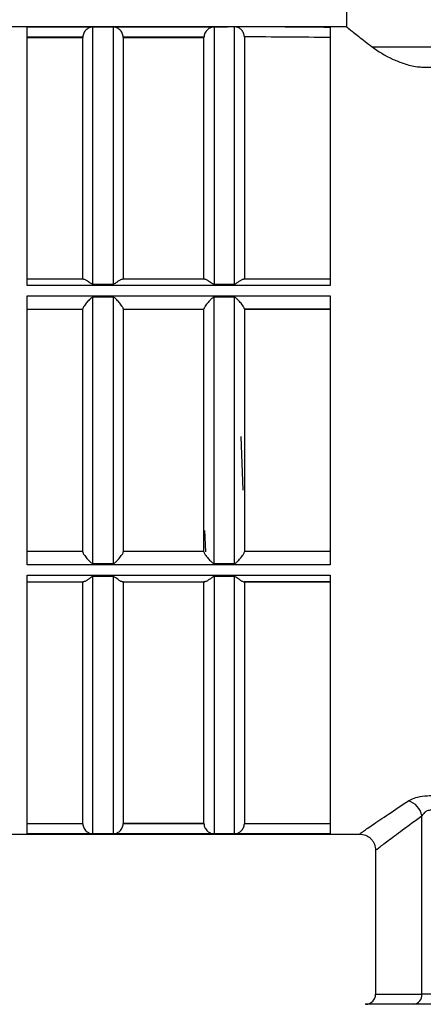
# Model space of a CAD drawing. Units: millimetres. Extents: x 10 to 416, y 10 to 287.
# Drawn here: x 169 to 179, y 87 to 112 of the extents above; entities that cross this region are included whole.
import ezdxf

# ---------------------------------------------------------------- set-up
doc = ezdxf.new("R2010")
doc.units = ezdxf.units.MM

msp = doc.modelspace()

# ---------------------------------------------------------------- linework, layer by layer
at = {"color": 7, "linetype": 'Continuous', "lineweight": 25}
for p, q in [((176.6828, 112.1518), (176.6828, 111.553)), ((176.6828, 111.553), (167.6578, 111.553)), ((168.7828, 111.5497), (173.7375, 111.5497)), ((168.7828, 105.1428), (168.7828, 111.5497)), ((170.4078, 105.1751), (170.4078, 111.5462)), ((170.9078, 111.5462), (170.4078, 111.5462)), ((170.9078, 111.5462), (170.9078, 105.1751)), ((173.4078, 111.5462), (173.4078, 105.1751)), ((173.7375, 111.5462), (173.4078, 111.5462)), ((173.7375, 111.5497), (173.7375, 111.5529)), ((173.9078, 111.5502), (173.7375, 111.5504)), ((173.7375, 111.5497), (173.7375, 111.5462)), ((173.9078, 111.5502), (173.9078, 105.1751)), ((176.2828, 111.5356), (176.2828, 105.1428)), ((168.7828, 111.2998), (170.1581, 111.2998)), ((168.7828, 111.2901), (170.1578, 111.2901)), ((170.1581, 111.2998), (170.1578, 111.2901)), ((170.1578, 105.303), (170.1578, 111.2901)), ((171.1578, 111.2901), (171.1575, 111.2998)), ((171.1575, 111.2998), (173.1581, 111.2998)), ((171.1578, 111.2901), (171.1578, 105.303)), ((171.1578, 111.2901), (173.1578, 111.2901)), ((173.1581, 111.2998), (173.1578, 111.2901)), ((173.1578, 105.303), (173.1578, 111.2901)), ((174.1578, 111.3022), (174.1578, 105.303)), ((170.1765, 105.303), (168.7828, 105.303)), ((176.2828, 105.1428), (168.7828, 105.1428)), ((170.4078, 105.1751), (170.9078, 105.1751)), ((173.1765, 105.303), (171.139, 105.303)), ((173.4078, 105.1751), (173.9078, 105.1751)), ((176.2828, 105.303), (174.139, 105.303)), ((168.7828, 104.8863), (176.2828, 104.8863)), ((168.7828, 98.2197), (168.7828, 104.8863)), ((170.4078, 98.2542), (170.4078, 104.8518)), ((170.9078, 104.8518), (170.4078, 104.8518)), ((170.9078, 104.8518), (170.9078, 98.2542)), ((173.4078, 98.2542), (173.4078, 104.8518)), ((173.9078, 104.8518), (173.4078, 104.8518)), ((173.9078, 104.8518), (173.9078, 98.2542)), ((176.2828, 104.8863), (176.2828, 98.2197)), ((168.7828, 104.553), (170.1578, 104.553)), ((168.7828, 104.553), (170.1578, 104.553)), ((171.1578, 104.553), (173.1578, 104.553)), ((171.1578, 104.553), (173.1578, 104.553)), ((176.2828, 104.553), (174.1578, 104.553)), ((174.1578, 104.553), (176.2828, 104.553)), ((174.0716, 101.4012), (174.1216, 100.0754)), ((173.167, 99.0767), (173.1913, 98.5476)), ((170.1578, 98.553), (168.7828, 98.553)), ((173.1578, 98.553), (171.1578, 98.553)), ((176.2828, 98.553), (174.1578, 98.553)), ((176.2828, 98.2197), (168.7828, 98.2197)), ((170.4078, 98.2542), (170.9078, 98.2542)), ((173.4078, 98.2542), (173.9078, 98.2542)), ((168.7828, 91.5563), (168.7828, 97.9633)), ((168.7828, 97.9633), (176.2828, 97.9633)), ((170.4078, 91.5597), (170.4078, 97.9308)), ((170.9078, 97.9308), (170.4078, 97.9308)), ((170.9078, 97.9308), (170.9078, 91.5597)), ((173.4078, 97.9308), (173.4078, 91.5597)), ((173.9078, 97.9308), (173.4078, 97.9308)), ((173.9078, 97.9308), (173.9078, 91.5597)), ((176.2828, 97.9633), (176.2828, 91.5563)), ((168.7828, 97.803), (170.1765, 97.803)), ((168.7828, 97.803), (170.1578, 97.803)), ((170.1578, 91.8158), (170.1578, 97.803)), ((170.1765, 97.803), (170.1578, 97.803)), ((171.1578, 97.803), (171.139, 97.803)), ((171.139, 97.803), (173.1765, 97.803)), ((171.1578, 97.803), (171.1578, 91.8158)), ((171.1578, 97.803), (173.1578, 97.803)), ((173.1578, 91.8158), (173.1578, 97.803)), ((173.1765, 97.803), (173.1578, 97.803)), ((174.139, 97.803), (174.1578, 97.803)), ((174.139, 97.803), (176.2828, 97.803)), ((174.1578, 97.803), (174.1578, 91.8158)), ((176.2828, 97.803), (174.1578, 97.803)), ((178.5542, 87.5848), (178.5542, 92.0076)), ((168.7828, 91.8158), (170.1578, 91.8158)), ((170.1581, 91.8062), (168.7828, 91.8062)), ((170.1581, 91.8062), (170.1578, 91.8158)), ((171.1575, 91.8062), (171.1578, 91.8158)), ((173.1581, 91.8062), (171.1575, 91.8062)), ((173.1578, 91.8158), (171.1578, 91.8158)), ((173.1578, 91.8158), (173.1581, 91.8062)), ((174.1578, 91.8158), (174.1575, 91.8062)), ((176.2828, 91.8062), (174.1575, 91.8062)), ((174.1578, 91.8158), (176.2828, 91.8158)), ((168.4019, 91.553), (177.0078, 91.553)), ((176.2828, 91.5563), (168.7828, 91.5563)), ((170.4078, 91.5597), (170.9078, 91.5597)), ((173.4078, 91.5597), (173.9078, 91.5597)), ((177.4078, 91.153), (177.4078, 87.5848)), ((177.1621, 87.3349), (177.1491, 87.3346))]:
    msp.add_line(p, q, dxfattribs=at)
at = {"color": 7, "linetype": 'Continuous', "lineweight": 25, "flags": 128}
msp.add_lwpolyline([(177.321, 111.0518), (177.865, 111.0518), (178.5588, 111.0518), (179.3872, 111.0518), (180.3319, 111.0518), (181.372, 111.0518), (182.4846, 111.0518), (183.6451, 111.0518), (184.828, 111.0518), (186.0072, 111.0518), (187.1565, 111.0518), (188.2508, 111.0518), (189.2658, 111.0518), (190.1791, 111.0518), (190.9706, 111.0518), (191.6228, 111.0518), (192.1213, 111.0518), (192.4552, 111.0518), (192.6171, 111.0518)], dxfattribs=at)
at = {"color": 8, "linetype": 'Continuous', "lineweight": 25, "flags": 128}
for points in [[(177.4078, 87.5848), (177.4813, 87.5848), (177.7003, 87.5848), (178.0604, 87.5848), (178.5542, 87.5848)], [(178.3474, 87.3349), (177.8369, 87.3349), (177.4646, 87.3349), (177.2381, 87.3349), (177.1621, 87.3349)]]:
    msp.add_lwpolyline(points, dxfattribs=at)
at = {"color": 7, "linetype": 'Continuous', "lineweight": 25}
for centre, radius, start, end in [((178.0893, 91.9192), 0.4732, 10.76814, 74.28762), ((177.1578, 87.5848), 0.25, 271.00003, 0.00003), ((178.3212, 87.567), 0.2337, 276.43462, 4.3638)]:
    msp.add_arc(centre, radius, start, end, dxfattribs=at)
for major_axis, start_param, end_param in [((45.7611, 0), 1.5118251, 1.5674812), ((44.617, 0), 1.5103112, 1.5579756)]:
    msp.add_ellipse((173.5858, 101.553), major_axis=major_axis, ratio=0.2185263, start_param=start_param, end_param=end_param, dxfattribs=at)
for points, knots in [([(170.4078, 111.5462), (170.4048, 111.5462), (170.3981, 111.546), (170.3831, 111.5449), (170.355, 111.5408), (170.3064, 111.5255), (170.2529, 111.4925), (170.2085, 111.4438), (170.1816, 111.3982), (170.1635, 111.3498), (170.1599, 111.316), (170.1581, 111.2998)], [0, 0, 0, 0, 0.0201962, 0.0445648, 0.1086796, 0.2501044, 0.4999546, 0.6433347, 0.7727149, 0.8905325, 1, 1, 1, 1]), ([(171.1575, 111.2998), (171.1557, 111.316), (171.152, 111.3498), (171.134, 111.3982), (171.1071, 111.4438), (171.0627, 111.4926), (171.0027, 111.5292), (170.952, 111.5434), (170.9177, 111.546), (170.9109, 111.5462), (170.9078, 111.5462)], [0, 0, 0, 0, 0.1095589, 0.2274628, 0.3569272, 0.5003925, 0.7504133, 0.9539746, 0.9791692, 1, 1, 1, 1]), ([(173.4078, 111.5462), (173.4048, 111.5462), (173.3981, 111.546), (173.3831, 111.5449), (173.355, 111.5408), (173.3064, 111.5255), (173.2529, 111.4925), (173.2085, 111.4438), (173.1816, 111.3982), (173.1635, 111.3498), (173.1599, 111.316), (173.1581, 111.2998)], [0, 0, 0, 0, 0.0201962, 0.0445648, 0.1086795, 0.2501044, 0.4999546, 0.6433347, 0.7727149, 0.8905325, 1, 1, 1, 1]), ([(174.1578, 111.3022), (174.154, 111.3338), (174.1483, 111.3826), (174.1164, 111.4405), (174.0777, 111.4873), (174.0258, 111.5237), (173.9648, 111.5465), (173.9268, 111.549), (173.9078, 111.5502)], [0, 0, 0, 0, 0.23941844, 0.36966093, 0.49975484, 0.70424621, 0.85215513, 1, 1, 1, 1]), ([(176.6828, 111.553), (176.6978, 111.541), (176.7284, 111.5166), (176.9536, 111.3374), (177.2022, 111.1442), (177.321, 111.0518)], [0, 0, 0, 0, 0.3361339, 0.6828082, 1, 1, 1, 1]), ([(177.321, 111.0518), (177.4722, 110.9473), (177.679, 110.8043), (178.1072, 110.6387), (178.3645, 110.5647), (178.5382, 110.5547), (178.587, 110.5518)], [0, 0, 0, 0, 0.5309614, 0.7263511, 0.9231168, 1, 1, 1, 1]), ([(178.587, 110.5518), (179.0006, 110.5518), (179.5099, 110.5518), (180.2592, 110.5518), (180.628, 110.5518), (181.1107, 110.5518), (181.7195, 110.5518), (182.5395, 110.5518), (183.5203, 110.5518), (184.261, 110.5518), (184.6578, 110.5518)], [0, 0, 0, 0, 0.2731088, 0.3363167, 0.3993957, 0.462573, 0.574497, 0.6863722, 0.8319648, 1, 1, 1, 1]), ([(170.1765, 105.303), (170.1881, 105.3007), (170.2135, 105.2956), (170.2804, 105.2558), (170.34, 105.2069), (170.3913, 105.1765), (170.4051, 105.1754), (170.4078, 105.1751)], [0, 0, 0, 0, 0.2289617, 0.5003098, 0.8849909, 0.9774131, 1, 1, 1, 1]), ([(170.9078, 105.1751), (170.9104, 105.1753), (170.9161, 105.1758), (170.9288, 105.1799), (170.952, 105.1925), (170.9918, 105.2225), (171.0458, 105.2614), (171.102, 105.2956), (171.1274, 105.3007), (171.139, 105.303)], [0, 0, 0, 0, 0.0219683, 0.0475144, 0.1120294, 0.2502377, 0.5004982, 0.7714269, 1, 1, 1, 1]), ([(173.1765, 105.303), (173.1881, 105.3007), (173.2135, 105.2956), (173.2804, 105.2558), (173.34, 105.2069), (173.3913, 105.1765), (173.4051, 105.1754), (173.4078, 105.1751)], [0, 0, 0, 0, 0.2289618, 0.5003098, 0.8849911, 0.9774131, 1, 1, 1, 1]), ([(173.9078, 105.1751), (173.9104, 105.1753), (173.9161, 105.1758), (173.9288, 105.1799), (173.952, 105.1925), (173.9918, 105.2225), (174.0458, 105.2614), (174.102, 105.2956), (174.1274, 105.3007), (174.139, 105.303)], [0, 0, 0, 0, 0.0219683, 0.0475144, 0.1120294, 0.2502377, 0.5004982, 0.7714269, 1, 1, 1, 1]), ([(170.4078, 104.8518), (170.4047, 104.8515), (170.398, 104.8508), (170.3827, 104.8443), (170.3538, 104.8241), (170.304, 104.775), (170.2493, 104.7142), (170.2044, 104.656), (170.178, 104.6161), (170.161, 104.5845), (170.1588, 104.5717), (170.1578, 104.5655)], [0, 0, 0, 0, 0.0199705, 0.0441649, 0.1080942, 0.2501545, 0.4999989, 0.6432077, 0.7722683, 0.8899771, 1, 1, 1, 1]), ([(171.1578, 104.5655), (171.1567, 104.5717), (171.1545, 104.5845), (171.1376, 104.6161), (171.1111, 104.656), (171.0663, 104.7144), (171.0049, 104.781), (170.9531, 104.8352), (170.9179, 104.8508), (170.9109, 104.8515), (170.9078, 104.8518)], [0, 0, 0, 0, 0.1101126, 0.2279059, 0.357049, 0.5003417, 0.7503526, 0.9543611, 0.9793965, 1, 1, 1, 1]), ([(173.4078, 104.8518), (173.4047, 104.8515), (173.398, 104.8508), (173.3827, 104.8443), (173.3538, 104.8241), (173.304, 104.775), (173.2493, 104.7142), (173.2044, 104.656), (173.178, 104.6161), (173.161, 104.5845), (173.1588, 104.5717), (173.1578, 104.5655)], [0, 0, 0, 0, 0.01997049, 0.04416487, 0.10809416, 0.25015451, 0.49999889, 0.64320774, 0.77226829, 0.88997713, 1, 1, 1, 1]), ([(174.1578, 104.5655), (174.1567, 104.5717), (174.1545, 104.5845), (174.1376, 104.6161), (174.1111, 104.656), (174.0663, 104.7144), (174.0049, 104.781), (173.9531, 104.8352), (173.9179, 104.8508), (173.9109, 104.8515), (173.9078, 104.8518)], [0, 0, 0, 0, 0.1101126, 0.2279059, 0.357049, 0.5003417, 0.7503526, 0.9543611, 0.9793965, 1, 1, 1, 1]), ([(170.1578, 101.553), (170.1578, 102.0677), (170.1578, 103.0906), (170.1578, 104.0759), (170.1578, 104.5655)], [0, 0, 0, 0, 0.5030976, 1, 1, 1, 1]), ([(171.1578, 104.5655), (171.1578, 104.0759), (171.1578, 103.0906), (171.1578, 102.0677), (171.1578, 101.553)], [0, 0, 0, 0, 0.4969024, 1, 1, 1, 1]), ([(173.1578, 101.553), (173.1578, 102.0677), (173.1578, 103.0906), (173.1578, 104.0759), (173.1578, 104.5655)], [0, 0, 0, 0, 0.5030976, 1, 1, 1, 1]), ([(174.1578, 104.5655), (174.1578, 104.0759), (174.1578, 103.0906), (174.1578, 102.0677), (174.1578, 101.553)], [0, 0, 0, 0, 0.4969024, 1, 1, 1, 1]), ([(170.1578, 101.378), (170.1578, 101.4363), (170.1578, 101.553), (170.1578, 101.6697), (170.1578, 101.728)], [0, 0, 0, 0, 0.4999996, 1, 1, 1, 1]), ([(171.1578, 101.728), (171.1578, 101.6697), (171.1578, 101.553), (171.1578, 101.4363), (171.1578, 101.378)], [0, 0, 0, 0, 0.5000004, 1, 1, 1, 1]), ([(170.1578, 98.5406), (170.1578, 99.0301), (170.1578, 100.0154), (170.1578, 101.0384), (170.1578, 101.553)], [0, 0, 0, 0, 0.4969024, 1, 1, 1, 1]), ([(171.1578, 101.553), (171.1578, 101.0384), (171.1578, 100.0154), (171.1578, 99.0301), (171.1578, 98.5406)], [0, 0, 0, 0, 0.5030976, 1, 1, 1, 1]), ([(173.1578, 98.5406), (173.1578, 99.0301), (173.1578, 100.0154), (173.1578, 101.0384), (173.1578, 101.553)], [0, 0, 0, 0, 0.4969024, 1, 1, 1, 1]), ([(174.1578, 101.553), (174.1578, 101.0384), (174.1578, 100.0154), (174.1578, 99.0301), (174.1578, 98.5406)], [0, 0, 0, 0, 0.5030976, 1, 1, 1, 1]), ([(170.1578, 98.5406), (170.1588, 98.5343), (170.161, 98.5215), (170.178, 98.4899), (170.2045, 98.45), (170.2492, 98.3917), (170.3107, 98.3251), (170.3625, 98.2708), (170.3977, 98.2553), (170.4046, 98.2546), (170.4078, 98.2542)], [0, 0, 0, 0, 0.1101154, 0.2279096, 0.3570518, 0.500342, 0.7503529, 0.9543447, 0.979386, 1, 1, 1, 1]), ([(170.9078, 98.2542), (170.9108, 98.2545), (170.9176, 98.2552), (170.9329, 98.2618), (170.9618, 98.2819), (171.0115, 98.331), (171.0663, 98.3918), (171.1111, 98.45), (171.1376, 98.4899), (171.1545, 98.5215), (171.1567, 98.5343), (171.1578, 98.5406)], [0, 0, 0, 0, 0.0199818, 0.044183, 0.1081119, 0.2501545, 0.4999988, 0.6432051, 0.7722648, 0.8899745, 1, 1, 1, 1]), ([(173.1578, 98.5406), (173.1588, 98.5343), (173.161, 98.5215), (173.178, 98.4899), (173.2045, 98.45), (173.2492, 98.3917), (173.3107, 98.3251), (173.3625, 98.2708), (173.3977, 98.2553), (173.4046, 98.2546), (173.4078, 98.2542)], [0, 0, 0, 0, 0.1101154, 0.2279096, 0.3570518, 0.5003421, 0.750353, 0.9543446, 0.979386, 1, 1, 1, 1]), ([(173.9078, 98.2542), (173.9108, 98.2545), (173.9176, 98.2552), (173.9329, 98.2618), (173.9618, 98.2819), (174.0115, 98.331), (174.0663, 98.3918), (174.1111, 98.45), (174.1376, 98.4899), (174.1545, 98.5215), (174.1567, 98.5343), (174.1578, 98.5406)], [0, 0, 0, 0, 0.0199818, 0.044183, 0.1081119, 0.2501545, 0.4999988, 0.6432051, 0.7722648, 0.8899745, 1, 1, 1, 1]), ([(170.4078, 97.9308), (170.4052, 97.9306), (170.3995, 97.9302), (170.3868, 97.9261), (170.3636, 97.9135), (170.3237, 97.8835), (170.2697, 97.8446), (170.2136, 97.8104), (170.1882, 97.8053), (170.1765, 97.803)], [0, 0, 0, 0, 0.0219796, 0.0475319, 0.1120427, 0.2502378, 0.5004981, 0.77142, 1, 1, 1, 1]), ([(171.139, 97.803), (171.1274, 97.8054), (171.1021, 97.8105), (171.0352, 97.8502), (170.9756, 97.8991), (170.9242, 97.9294), (170.9105, 97.9306), (170.9078, 97.9308)], [0, 0, 0, 0, 0.2289686, 0.50031, 0.8849808, 0.9774022, 1, 1, 1, 1]), ([(173.4078, 97.9308), (173.4052, 97.9306), (173.3995, 97.9302), (173.3868, 97.9261), (173.3636, 97.9135), (173.3237, 97.8835), (173.2697, 97.8446), (173.2136, 97.8104), (173.1882, 97.8053), (173.1765, 97.803)], [0, 0, 0, 0, 0.0219796, 0.0475319, 0.1120427, 0.2502378, 0.5004981, 0.77142, 1, 1, 1, 1]), ([(174.139, 97.803), (174.1274, 97.8054), (174.1021, 97.8105), (174.0352, 97.8502), (173.9756, 97.8991), (173.9242, 97.9294), (173.9105, 97.9306), (173.9078, 97.9308)], [0, 0, 0, 0, 0.2289686, 0.50031, 0.8849808, 0.9774022, 1, 1, 1, 1]), ([(178.2175, 92.3747), (178.2615, 92.3985), (178.3523, 92.4474), (178.5608, 92.4961), (178.806, 92.5127), (178.9608, 92.4893), (179.0377, 92.4776)], [0, 0, 0, 0, 0.2333726, 0.4811736, 0.7421525, 1, 1, 1, 1]), ([(177.0078, 91.553), (177.024, 91.5644), (177.0566, 91.5874), (177.3786, 91.8154), (177.8826, 92.1514), (178.2175, 92.3747)], [0, 0, 0, 0, 0.24824, 0.5004718, 1, 1, 1, 1]), ([(178.8697, 92.1146), (178.8552, 92.1215), (178.8272, 92.135), (178.7791, 92.1434), (178.731, 92.1415), (178.6723, 92.125), (178.6047, 92.0807), (178.5725, 92.034), (178.5542, 92.0076)], [0, 0, 0, 0, 0.1263598, 0.245001, 0.3612651, 0.4808122, 0.7058406, 1, 1, 1, 1]), ([(170.1581, 91.8062), (170.1599, 91.7899), (170.1635, 91.7562), (170.1816, 91.7077), (170.2085, 91.6622), (170.2529, 91.6134), (170.3129, 91.5768), (170.3635, 91.5626), (170.3978, 91.5599), (170.4047, 91.5598), (170.4078, 91.5597)], [0, 0, 0, 0, 0.10956209, 0.22746718, 0.35693069, 0.50039289, 0.75041374, 0.95395517, 0.9791567, 1, 1, 1, 1]), ([(170.9078, 91.5597), (170.9108, 91.5598), (170.9174, 91.5599), (170.9325, 91.5611), (170.9606, 91.5652), (171.0092, 91.5805), (171.0626, 91.6134), (171.1071, 91.6622), (171.134, 91.7077), (171.152, 91.7562), (171.1557, 91.7899), (171.1575, 91.8062)], [0, 0, 0, 0, 0.0202091, 0.0445853, 0.1086995, 0.2501045, 0.4999546, 0.6433315, 0.7727107, 0.8905294, 1, 1, 1, 1]), ([(173.1581, 91.8062), (173.1599, 91.7899), (173.1635, 91.7562), (173.1816, 91.7077), (173.2085, 91.6622), (173.2529, 91.6134), (173.3129, 91.5768), (173.3635, 91.5626), (173.3978, 91.5599), (173.4047, 91.5598), (173.4078, 91.5597)], [0, 0, 0, 0, 0.1095621, 0.2274672, 0.3569307, 0.5003929, 0.7504138, 0.9539551, 0.9791567, 1, 1, 1, 1]), ([(173.9078, 91.5597), (173.9108, 91.5598), (173.9174, 91.5599), (173.9325, 91.5611), (173.9606, 91.5652), (174.0092, 91.5805), (174.0626, 91.6134), (174.1071, 91.6622), (174.134, 91.7077), (174.152, 91.7562), (174.1557, 91.7899), (174.1575, 91.8062)], [0, 0, 0, 0, 0.0202091, 0.0445853, 0.1086995, 0.2501045, 0.4999546, 0.6433315, 0.7727107, 0.8905294, 1, 1, 1, 1]), ([(177.0078, 91.553), (177.0581, 91.5476), (177.1355, 91.5394), (177.2286, 91.4895), (177.2927, 91.4379), (177.3443, 91.3738), (177.3942, 91.2807), (177.4024, 91.2033), (177.4078, 91.153)], [0, 0, 0, 0, 0.2394565, 0.3683603, 0.4999998, 0.6316393, 0.7605433, 1, 1, 1, 1]), ([(179.0146, 87.6007), (179.0139, 87.6004), (179.0117, 87.5995), (178.9929, 87.5975), (178.9509, 87.5952), (178.8923, 87.5928), (178.8264, 87.5905), (178.7465, 87.5881), (178.6659, 87.5862), (178.5989, 87.5851), (178.5688, 87.5849), (178.5542, 87.5848)], [0, 0, 0, 0, 0.0522482, 0.1530552, 0.3020364, 0.3950588, 0.5001839, 0.6376612, 0.7667941, 0.8875753, 1, 1, 1, 1]), ([(179.2681, 87.3507), (179.2618, 87.3501), (179.2491, 87.3488), (179.1687, 87.3462), (179.051, 87.3435), (178.9052, 87.3407), (178.7449, 87.3383), (178.5877, 87.3364), (178.4458, 87.3351), (178.3802, 87.3349), (178.3474, 87.3349)], [0, 0, 0, 0, 0.1249917, 0.250019, 0.3747764, 0.4999802, 0.6247022, 0.7499947, 0.8749959, 1, 1, 1, 1])]:
    msp.add_open_spline(points, degree=3, knots=knots, dxfattribs=at)
at = {"color": 8, "linetype": 'Continuous', "lineweight": 25}
msp.add_open_spline([(177.4078, 91.153), (177.4078, 91.153), (177.3828, 91.1335), (177.4708, 91.2026), (177.6853, 91.3667), (178.0503, 91.6437), (178.3863, 91.8863), (178.5542, 92.0076)], degree=3, knots=[0, 0, 0, 0, 0.000028, 0.2464572, 0.5001928, 0.7501893, 1, 1, 1, 1], dxfattribs=at)

doc.saveas('drawing.dxf')
